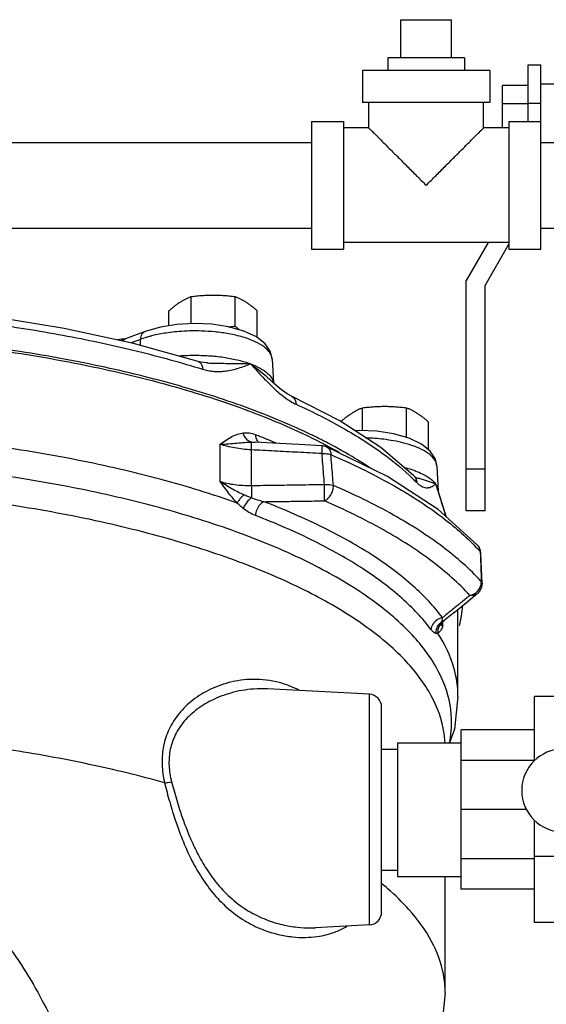
# Model space of a CAD drawing. Units: inches. Extents: x -62 to 61, y -37 to 61.
# Drawn here: x -22 to -16, y 1 to 10 of the extents above; entities that cross this region are included whole.
import ezdxf

# ---------------------------------------------------------------- set-up
doc = ezdxf.new("R2010")
doc.units = ezdxf.units.IN
doc.header["$LTSCALE"] = 1.21
doc.header["$MEASUREMENT"] = 0
doc.layers.get('0').update_dxf_attribs({"linetype": 'CONTINUOUS'})
for name, color, linetype in [('02___PRT_ALL_AXES', 7, 'CONTINUOUS'), ('11611', 7, 'CONTINUOUS'), ('MACHINE', 7, 'CONTINUOUS')]:
    doc.layers.add(name, color=color, linetype=linetype)

msp = doc.modelspace()

# ---------------------------------------------------------------- linework, layer by layer
at = {"color": 7, "linetype": 'Continuous'}
for p, q in [((-17.8777, 10.4929), (-17.3777, 10.4929)), ((-16.6277, 10.0504), (-16.5027, 10.0504)), ((-16.6277, 9.4929), (-16.6277, 10.0504)), ((-16.5027, 8.2429), (-16.5027, 10.0504)), ((-17.0027, 9.9929), (-18.2527, 9.9929)), ((-18.2527, 9.9929), (-18.2527, 9.6804)), ((-17.0027, 9.9929), (-17.0027, 9.6804)), ((-16.5027, 9.8629), (-16.1902, 9.8629)), ((-16.6277, 9.8488), (-16.8777, 9.8488)), ((-16.8777, 9.4304), (-16.8777, 9.8488)), ((-17.0027, 9.6804), (-18.2527, 9.6804)), ((-18.1902, 9.4304), (-18.1902, 9.6804)), ((-17.0652, 9.4304), (-17.0652, 9.6804)), ((-16.6277, 9.6684), (-16.8777, 9.6684)), ((-16.6277, 9.6754), (-16.5027, 9.6754)), ((-18.7527, 9.4929), (-18.7527, 8.2429)), ((-18.7527, 9.4929), (-18.4402, 9.4929)), ((-18.4402, 9.4929), (-18.4402, 8.2429)), ((-16.8152, 9.4929), (-16.5027, 9.4929)), ((-16.8152, 9.4929), (-16.8152, 8.2429)), ((-18.1902, 9.4304), (-18.4402, 9.4304)), ((-16.8152, 9.4304), (-17.0652, 9.4304)), ((-21.7527, 9.2879), (-18.7527, 9.2879)), ((-16.5027, 9.2879), (-14.0027, 9.2879)), ((-21.7527, 8.4479), (-18.7527, 8.4479)), ((-16.5027, 8.4479), (-14.0027, 8.4479)), ((-18.7527, 8.2429), (-18.4402, 8.2429)), ((-16.8152, 8.3054), (-18.4402, 8.3054)), ((-17.0203, 8.3054), (-17.235, 7.9335)), ((-17.05, 7.8839), (-16.8152, 8.2907)), ((-16.8152, 8.2429), (-16.5027, 8.2429)), ((-17.235, 5.6754), (-17.235, 7.9335)), ((-17.05, 5.6754), (-17.05, 7.8839)), ((-20.6185, 7.3569), (-20.6622, 7.3518)), ((-20.583, 7.361), (-20.6185, 7.3569)), ((-20.5828, 7.361), (-20.583, 7.361)), ((-20.5807, 7.3615), (-20.5828, 7.361)), ((-20.5774, 7.3626), (-20.5807, 7.3615)), ((-20.3861, 7.4343), (-20.5774, 7.3626)), ((-20.4305, 7.3563), (-20.523, 7.3217)), ((-20.4329, 7.2981), (-20.4305, 7.3563)), ((-19.1397, 7.162), (-19.1266, 6.9293)), ((-19.8652, 7.1409), (-19.8651, 7.1409)), ((-19.7767, 7.1252), (-19.7766, 7.1252)), ((-19.148, 6.9491), (-19.1387, 6.9401)), ((-19.0622, 6.8719), (-19.1387, 6.9401)), ((-18.9498, 6.798), (-18.9496, 6.7979)), ((-18.4756, 6.5577), (-18.9496, 6.7979)), ((-19.6506, 5.9632), (-19.6506, 6.3269)), ((-19.3431, 6.3488), (-19.3051, 6.3484)), ((-18.0088, 6.0099), (-18.6073, 6.3033)), ((-19.3436, 5.923), (-19.3436, 6.2723)), ((-17.5221, 6.1124), (-17.5083, 5.8686)), ((-17.7474, 6.0161), (-17.7473, 6.016)), ((-17.733, 6.0037), (-17.7328, 6.0037)), ((-17.05, 6.0817), (-17.235, 6.0817)), ((-17.05, 5.6754), (-17.235, 5.6754)), ((-17.1151, 5.3283), (-17.1228, 5.3375)), ((-17.0971, 5.2948), (-17.1151, 5.3283)), ((-17.09, 5.2576), (-17.0971, 5.2948)), ((-17.087, 5.1745), (-17.09, 5.2576)), ((-17.0792, 4.964), (-17.087, 5.1745)), ((-17.0792, 4.964), (-17.0842, 4.9243)), ((-17.2316, 4.7762), (-17.1254, 4.8624)), ((-17.3532, 4.6777), (-17.2316, 4.7762)), ((-17.3532, 4.6777), (-17.4519, 4.598)), ((-17.3152, 3.8525), (-17.3152, 4.7085)), ((-17.4519, 4.598), (-17.4717, 4.5862)), ((-17.4633, 4.5878), (-17.4519, 4.598)), ((-17.4628, 4.5436), (-17.4628, 4.5883)), ((-18.1836, 3.8742), (-19.1856, 3.9267)), ((-18.1836, 1.6117), (-18.1836, 3.8742)), ((-15.7527, 3.8523), (-16.5652, 3.8523)), ((-16.5652, 3.2227), (-16.5652, 3.8523)), ((-18.0652, 1.7366), (-18.0652, 3.7493)), ((-16.5652, 3.5242), (-17.2839, 3.5242)), ((-17.2839, 1.9617), (-17.2839, 3.5242)), ((-17.9089, 3.3989), (-17.2839, 3.3989)), ((-17.9089, 3.3989), (-17.9089, 2.0869)), ((-18.0652, 3.3367), (-17.9089, 3.3367)), ((-16.5652, 3.2258), (-17.2839, 3.2258)), ((-16.6421, 2.7429), (-17.2839, 2.7429)), ((-16.5652, 1.6336), (-16.5652, 2.6382)), ((-16.5652, 2.2601), (-17.2839, 2.2601)), ((-15.7527, 2.2834), (-16.5652, 2.2834)), ((-18.0652, 2.1492), (-17.9089, 2.1492)), ((-17.9089, 2.0869), (-17.2839, 2.0869)), ((-17.4402, 0.9442), (-17.4402, 2.0869)), ((-16.5652, 1.9617), (-17.2839, 1.9617)), ((-18.1836, 1.6117), (-18.7145, 1.5839)), ((-15.7527, 1.6336), (-16.5652, 1.6336))]:
    msp.add_line(p, q, dxfattribs=at)
for points in [[(-19.8651, 7.1409), (-20.5003, 7.3168), (-21.1821, 7.4642), (-21.9022, 7.5816)], [(-19.2083, 7.3132), (-19.2932, 7.3808), (-19.4167, 7.4384), (-19.5681, 7.48), (-19.7325, 7.504), (-19.9036, 7.5115), (-20.0741, 7.5025), (-20.237, 7.4772), (-20.3861, 7.4343)], [(-19.1397, 7.1622), (-19.1568, 7.2351), (-19.2083, 7.3132)], [(-19.7766, 7.1252), (-19.7841, 7.1257), (-19.8353, 7.1331), (-19.8652, 7.1409)], [(-18.9498, 6.798), (-18.9932, 6.8217), (-19.0622, 6.8719)], [(-17.7474, 6.0161), (-18.0728, 6.2962), (-18.4756, 6.5577)], [(-17.5875, 6.2601), (-17.6723, 6.3292), (-17.7956, 6.3875), (-17.9473, 6.4298), (-18.1118, 6.4542), (-18.2831, 6.4619), (-18.3248, 6.4598)], [(-18.6498, 6.3133), (-18.8748, 6.3255), (-19.1343, 6.3394), (-19.3051, 6.3484)], [(-18.6073, 6.3033), (-18.6417, 6.3126), (-18.6498, 6.3133)], [(-17.5221, 6.1126), (-17.5373, 6.1809), (-17.5875, 6.2601)], [(-17.1227, 5.3375), (-17.5105, 5.6864), (-18.0088, 6.0099)], [(-17.7319, 6.0034), (-17.7318, 6.0033), (-17.7385, 6.008), (-17.7473, 6.016)], [(-17.4272, 5.6114), (-17.4435, 5.6605), (-17.4699, 5.7445), (-17.5087, 5.8703)], [(-17.0842, 4.9243), (-17.1015, 4.888), (-17.1253, 4.8624)], [(-17.4745, 4.5743), (-17.4743, 4.5747), (-17.4633, 4.5878)], [(-17.3152, 3.8519), (-17.3489, 3.5333), (-17.3984, 3.3989)], [(-17.4402, 0.9442), (-17.4952, 0.4029), (-17.5101, 0.3555)]]:
    msp.add_lwpolyline(points, dxfattribs=at)
for centre, radius, start, end in [((-18.1902, 3.7493), 0.125, 0, 86.9998), ((-16.2839, 2.9304), 0.4062, 90, 270), ((-18.1902, 1.7366), 0.125, 273.00001, 360)]:
    msp.add_arc(centre, radius, start, end, dxfattribs=at)
for points, start_tangent, end_tangent in [([(-18.1902, 9.4304), (-18.1863, 9.4266), (-18.1745, 9.4148), (-18.1545, 9.3947), (-18.1254, 9.3656), (-18.0864, 9.3266), (-18.0365, 9.2768), (-17.9749, 9.2152), (-17.9014, 9.1417), (-17.8171, 9.0574), (-17.7249, 8.9652), (-17.6277, 8.8679)], (-1, 0), (0.710324, -0.703874)), ([(-17.6277, 8.8679), (-17.5305, 8.9651), (-17.4383, 9.0573), (-17.354, 9.1416), (-17.2805, 9.2151), (-17.2189, 9.2768), (-17.1691, 9.3266), (-17.13, 9.3656), (-17.101, 9.3947), (-17.0809, 9.4147), (-17.0691, 9.4266), (-17.0652, 9.4304)], (0.710326, 0.703873), (-1, 0)), ([(-21.8761, 7.5077), (-21.1472, 7.3888), (-20.4604, 7.2402), (-19.8225, 7.0636)], (0.990541, -0.137215), (0.954867, -0.297033)), ([(-19.1398, 7.1622), (-19.1425, 7.181), (-19.1656, 7.2297), (-19.2179, 7.2816), (-19.3058, 7.3332), (-19.4267, 7.3782), (-19.5645, 7.4107), (-19.7026, 7.4299), (-19.8322, 7.4383), (-19.9491, 7.4386), (-20.0517, 7.4332), (-20.1405, 7.4241), (-20.2167, 7.4125), (-20.2819, 7.3996), (-20.3381, 7.3858), (-20.3692, 7.3769)], (-0.05684, 0.998383), (-0.957623, -0.288024)), ([(-20.6216, 7.3435), (-20.6184, 7.3461), (-20.5871, 7.3604), (-20.583, 7.361)], (0.756072, 0.654488), (0.993954, 0.109799)), ([(-20.6052, 7.3403), (-20.5944, 7.3524), (-20.5825, 7.3603)], (0.569139, 0.822242), (0.895757, 0.444543)), ([(-20.5825, 7.3603), (-20.5805, 7.3612)], (0.895757, 0.444543), (0.912301, 0.40952)), ([(-20.5805, 7.3612), (-20.5774, 7.3625)], (0.912301, 0.40952), (0.934653, 0.35556)), ([(-20.4305, 7.3563), (-20.4225, 7.3958), (-20.4031, 7.4241), (-20.386, 7.4342)], (0.040542, 0.999178), (0.934653, 0.355561)), ([(-20.3692, 7.3769), (-20.3871, 7.3714), (-20.4305, 7.3563)], (-0.957623, -0.288024), (-0.93645, -0.3508)), ([(-20.0561, 7.1942), (-20.0439, 7.1952), (-19.8941, 7.2005), (-19.7445, 7.1949), (-19.6006, 7.1785), (-19.4679, 7.1519), (-19.3513, 7.1161)], (0.996839, 0.079446), (0.93645, -0.3508)), ([(-19.8652, 7.1408), (-19.8473, 7.1304), (-19.8298, 7.1028), (-19.8225, 7.0636)], (0.951477, -0.30772), (0.036683, -0.999327)), ([(-19.8225, 7.0636), (-19.7721, 7.0508), (-19.7189, 7.0431), (-19.6634, 7.0409), (-19.606, 7.0445), (-19.5464, 7.0541), (-19.4845, 7.0695), (-19.4198, 7.0905), (-19.3513, 7.1161)], (0.954867, -0.297034), (0.932426, 0.36136)), ([(-19.7766, 7.1252), (-19.7343, 7.1234), (-19.6674, 7.1219), (-19.5949, 7.1212), (-19.5173, 7.1207), (-19.4355, 7.1193), (-19.3513, 7.1161)], (0.99859, -0.05309), (0.998464, -0.055411)), ([(-19.3513, 7.1161), (-19.2556, 7.0724), (-19.1846, 7.0227), (-19.1408, 6.9688)], (0.93645, -0.3508), (0.466379, -0.884585)), ([(-19.3513, 7.1161), (-19.272, 7.0579), (-19.2075, 7.0042), (-19.1551, 6.956), (-19.148, 6.9491)], (0.824804, -0.565419), (0.717012, -0.69706)), ([(-19.3513, 7.1161), (-19.2791, 7.0374), (-19.2131, 6.9673), (-19.1719, 6.9253)], (0.675467, -0.73739), (0.708005, -0.706207)), ([(-19.1408, 6.9688), (-19.1279, 6.933)], (0.466379, -0.884585), (0.194697, -0.980863)), ([(-19.1719, 6.9253), (-19.1522, 6.9059)], (0.708005, -0.706207), (0.716373, -0.697718)), ([(-19.1522, 6.9059), (-19.0955, 6.8529), (-19.0427, 6.8081), (-18.9933, 6.7711)], (0.716373, -0.697718), (0.821295, -0.570504)), ([(-18.9933, 6.7711), (-18.9473, 6.7418), (-18.9049, 6.7199)], (0.821295, -0.570504), (0.91154, -0.41121)), ([(-18.9496, 6.7978), (-18.9348, 6.7886), (-18.9136, 6.7596), (-18.9049, 6.7199)], (0.91134, -0.411653), (0.044039, -0.99903)), ([(-18.9049, 6.7199), (-18.418, 6.4721), (-18.0214, 6.2122), (-17.7649, 5.9956)], (0.91154, -0.411211), (0.721693, -0.692213)), ([(-19.483, 5.7498), (-20.2287, 5.9815), (-21.0526, 6.1725), (-21.9391, 6.3191), (-22.8711, 6.4184), (-23.8307, 6.4685), (-24.7997, 6.4685), (-25.7593, 6.4184), (-26.6913, 6.3191), (-27.5778, 6.1725), (-28.4017, 5.9815), (-29.1474, 5.7498)], (-0.94166, 0.336566), (-0.94166, -0.336566)), ([(-19.6506, 6.327), (-19.591, 6.3686), (-19.5341, 6.4022), (-19.4783, 6.426), (-19.4233, 6.4386)], (0.809914, 0.586549), (0.992449, 0.122657)), ([(-19.4233, 6.4386), (-19.3642, 6.4379), (-19.2997, 6.4209)], (0.99235, 0.123455), (0.933227, -0.359288)), ([(-19.3431, 6.3488), (-19.3772, 6.3647), (-19.4053, 6.3961), (-19.4233, 6.4386)], (-0.981099, 0.193504), (-0.250974, 0.967994)), ([(-19.2997, 6.4209), (-19.2773, 6.4123)], (0.933301, -0.359095), (0.932197, -0.361952)), ([(-19.284, 6.361), (-19.2933, 6.3803), (-19.2997, 6.4209)], (-0.549532, 0.835473), (0, 1)), ([(-19.2773, 6.4123), (-19.1072, 6.3438)], (0.932197, -0.361952), (0.922963, -0.384889)), ([(-17.5224, 6.1126), (-17.5307, 6.1494), (-17.5754, 6.211), (-17.6514, 6.265), (-17.7453, 6.3075), (-17.8463, 6.339), (-17.9471, 6.3611), (-18.0432, 6.3757), (-18.1324, 6.3844), (-18.2137, 6.3887), (-18.2153, 6.3888)], (-0.064425, 0.997923), (-0.999513, 0.031205)), ([(-19.6507, 6.3269), (-19.5665, 6.3327), (-19.4853, 6.3396), (-19.4103, 6.3456), (-19.3431, 6.3488)], (0.998544, 0.053937), (0.999771, 0.021411)), ([(-19.3436, 6.2723), (-19.4271, 6.2797), (-19.5078, 6.2915), (-19.5831, 6.3074), (-19.6506, 6.3269)], (-0.998185, 0.060222), (-0.94827, 0.317466)), ([(-19.3436, 6.2723), (-19.3425, 6.3085), (-19.3423, 6.3351), (-19.3431, 6.3488)], (0.037758, 0.999287), (-0.168815, 0.985648)), ([(-19.2702, 6.3458), (-19.2751, 6.3501), (-19.284, 6.361)], (-0.783297, 0.621647), (-0.549532, 0.835473)), ([(-18.6501, 6.2353), (-18.6488, 6.2752), (-18.6487, 6.3025), (-18.6497, 6.3133)], (0.040552, 0.999177), (-0.77339, -0.633931)), ([(-18.6073, 6.3033), (-18.59, 6.2922), (-18.5706, 6.2638), (-18.5625, 6.2253)], (0.917401, -0.397963), (0.043172, -0.999068)), ([(-17.3985, 3.3989), (-17.3927, 3.7706), (-17.5288, 4.1393), (-17.804, 4.4969), (-18.2129, 4.8362), (-18.7468, 5.15), (-19.395, 5.4321), (-20.144, 5.6766), (-20.9786, 5.8785), (-21.8816, 6.0336), (-22.8344, 6.1389), (-23.8177, 6.1921), (-24.8111, 6.1921), (-25.7944, 6.139), (-26.7473, 6.0338), (-27.6504, 5.8787), (-28.4851, 5.6769), (-29.2343, 5.4325), (-29.8826, 5.1505), (-30.4167, 4.8367), (-30.8258, 4.4975), (-31.1013, 4.14), (-31.2376, 3.7712)], (0.201077, 0.979575), (-0.172098, -0.98508)), ([(-18.6501, 6.2353), (-18.8864, 6.2481), (-19.1174, 6.2604), (-19.3436, 6.2723)], (-0.998513, 0.054509), (-0.998641, 0.052109)), ([(-18.6501, 6.2353), (-18.6173, 6.2352), (-18.5874, 6.2318), (-18.5625, 6.2253)], (0.999489, 0.031957), (0.936911, -0.349568)), ([(-18.6264, 5.9332), (-18.6343, 6.0339), (-18.6422, 6.1345), (-18.6501, 6.2353)], (-0.078042, 0.99695), (-0.078206, 0.996937)), ([(-18.5387, 5.9232), (-18.5466, 6.0238), (-18.5546, 6.1245), (-18.5625, 6.2253)], (-0.078608, 0.996906), (-0.078777, 0.996892)), ([(-18.5625, 6.2253), (-17.9659, 5.9328), (-17.4747, 5.6141), (-17.1389, 5.3191)], (0.918731, -0.394885), (0.694264, -0.719721)), ([(-17.8435, 6.1006), (-17.7697, 6.0791), (-17.7281, 6.0644)], (0.968738, -0.248086), (0.934052, -0.357136)), ([(-17.7649, 5.9956), (-17.7505, 5.9816)], (0.721693, -0.692213), (0.715858, -0.698246)), ([(-17.7473, 6.016), (-17.7299, 5.9916), (-17.7193, 5.9506)], (0.70063, -0.713525), (0.053331, -0.998577)), ([(-17.7328, 6.0037), (-17.7291, 6.0025), (-17.6889, 5.9902), (-17.6476, 5.9781), (-17.6066, 5.9657), (-17.5679, 5.9523), (-17.5344, 5.9372)], (0.951807, -0.306696), (0.879123, -0.476595)), ([(-17.7281, 6.0644), (-17.667, 6.038), (-17.5875, 5.99), (-17.5344, 5.9372)], (0.934052, -0.357136), (0.581773, -0.813351)), ([(-17.4419, 3.3991), (-17.4595, 3.5404), (-17.6022, 3.9031), (-17.8807, 4.2544), (-18.2897, 4.5875), (-18.8207, 4.8953), (-19.463, 5.1719), (-20.2035, 5.4114), (-21.0273, 5.6092), (-21.9177, 5.7611), (-22.8566, 5.8641), (-23.8251, 5.9162), (-24.8035, 5.9163), (-25.772, 5.8643), (-26.711, 5.7613), (-27.6015, 5.6095), (-28.4254, 5.4118), (-29.1661, 5.1723), (-29.8086, 4.8959), (-30.3398, 4.5881), (-30.749, 4.2551), (-31.0278, 3.9038), (-31.1707, 3.5411), (-31.1898, 3.3498)], (-0.052297, 0.998632), (-0.002889, -0.999996)), ([(-19.4163, 5.8306), (-19.4696, 5.8554), (-19.5272, 5.8854), (-19.5881, 5.9211), (-19.6507, 5.9632)], (-0.915233, 0.402925), (-0.810154, 0.586217)), ([(-19.6506, 5.9632), (-19.5831, 5.9446), (-19.5078, 5.9315), (-19.4271, 5.9243), (-19.3436, 5.923)], (0.948272, -0.31746), (0.999779, 0.021041)), ([(-19.483, 5.7498), (-19.5228, 5.7946), (-19.5637, 5.8453), (-19.6061, 5.9015), (-19.6506, 5.9632)], (-0.684927, 0.728612), (-0.583271, 0.812277)), ([(-19.3436, 5.923), (-19.1099, 5.9262), (-18.871, 5.9295), (-18.6264, 5.9332)], (0.999917, 0.012914), (0.999881, 0.015398)), ([(-19.3436, 5.923), (-19.3425, 5.881), (-19.3423, 5.8385), (-19.3431, 5.8004)], (0.037702, -0.999289), (-0.034205, -0.999415)), ([(-18.628, 5.7723), (-18.626, 5.7997), (-18.625, 5.8397), (-18.6251, 5.8864), (-18.6264, 5.9332)], (0.124018, 0.99228), (-0.040573, 0.999177)), ([(-18.628, 5.7723), (-18.5923, 5.7951), (-18.5628, 5.8318), (-18.5439, 5.8768), (-18.5387, 5.9232)], (0.93185, 0.362845), (-0.043253, 0.999064)), ([(-18.6264, 5.9332), (-18.5937, 5.9331), (-18.5637, 5.9297), (-18.5387, 5.9232)], (0.998852, 0.047897), (0.940124, -0.340833)), ([(-17.0862, 4.9807), (-17.4619, 5.3172), (-17.9487, 5.633), (-18.5387, 5.9232)], (-0.6778, 0.735247), (-0.918094, 0.396362)), ([(-17.7505, 5.9816), (-17.7193, 5.9506)], (0.715858, -0.698246), (0.702516, -0.711668)), ([(-17.7193, 5.9506), (-17.6969, 5.9304), (-17.6739, 5.9151), (-17.6507, 5.905), (-17.6275, 5.9006), (-17.6042, 5.9018), (-17.5811, 5.9087), (-17.5579, 5.9208), (-17.5344, 5.9372)], (0.702517, -0.711667), (0.796965, 0.604026)), ([(-17.5344, 5.9372), (-17.5098, 5.8815), (-17.5084, 5.8686)], (0.581773, -0.813351), (0.048505, -0.998823)), ([(-17.5344, 5.9372), (-17.5109, 5.8772), (-17.5087, 5.8703)], (0.417672, -0.908598), (0.295753, -0.955264)), ([(-17.5344, 5.9372), (-17.5128, 5.869)], (0.305729, -0.952119), (0.299207, -0.954188)), ([(-19.4163, 5.8306), (-19.4434, 5.8047), (-19.4663, 5.7769), (-19.483, 5.7498)], (-0.762415, -0.647089), (-0.445696, -0.895184)), ([(-19.3431, 5.8004), (-19.3765, 5.7706), (-19.4045, 5.7345), (-19.4232, 5.6972)], (-0.808081, -0.589071), (-0.340664, -0.940185)), ([(-19.3431, 5.8004), (-19.3781, 5.8143), (-19.4163, 5.8306)], (-0.935283, 0.3539), (-0.915168, 0.403073)), ([(-19.2196, 5.7639), (-19.2846, 5.7794), (-19.3431, 5.8004)], (-0.984092, 0.17766), (-0.920297, 0.391221)), ([(-17.5128, 5.869), (-17.5099, 5.8598)], (0.299207, -0.954188), (0.298624, -0.954371)), ([(-17.5099, 5.8598), (-17.4848, 5.7791), (-17.4615, 5.7045), (-17.4413, 5.6409), (-17.4335, 5.6171)], (0.298624, -0.954371), (0.312687, -0.949856)), ([(-19.4232, 5.6972), (-19.4526, 5.7219), (-19.483, 5.7498)], (-0.781902, 0.623402), (-0.726343, 0.687333)), ([(-19.2196, 5.7639), (-19.26, 5.7336), (-19.2904, 5.6847), (-19.3041, 5.6281)], (-0.917689, -0.3973), (-0.070133, -0.997538)), ([(-19.2196, 5.7639), (-19.0261, 5.7665), (-18.8289, 5.7693), (-18.628, 5.7723)], (0.999913, 0.0132), (0.999884, 0.015221)), ([(-17.4667, 4.6265), (-17.7547, 4.9354), (-18.1419, 5.2289), (-18.6318, 5.5072), (-19.2196, 5.7639)], (-0.601145, 0.79914), (-0.93342, 0.358785)), ([(-17.198, 4.8444), (-17.5679, 5.1757), (-18.0472, 5.4867), (-18.628, 5.7723)], (-0.6778, 0.735247), (-0.918094, 0.396362)), ([(-19.3041, 5.6281), (-19.3668, 5.6584), (-19.4232, 5.6972)], (-0.933405, 0.358826), (-0.781852, 0.623464)), ([(-17.5802, 4.5096), (-17.8635, 4.8133), (-18.2442, 5.1019), (-18.726, 5.3757), (-19.3041, 5.6281)], (-0.601145, 0.79914), (-0.93342, 0.358785)), ([(-17.1389, 5.3191), (-17.0968, 5.2743)], (0.694264, -0.719721), (0.675186, -0.737647)), ([(-17.1227, 5.3375), (-17.1091, 5.3183)], (0.674478, -0.738295), (0.477842, -0.878446)), ([(-17.1091, 5.3183), (-17.1069, 5.314)], (0.477842, -0.878446), (0.433989, -0.900918)), ([(-17.1069, 5.314), (-17.0968, 5.2743)], (0.433989, -0.900918), (0.05376, -0.998554)), ([(-17.0968, 5.2743), (-17.0962, 5.2574)], (0.036366, -0.999339), (0.036361, -0.999339)), ([(-17.0904, 5.2613), (-17.0968, 5.2743)], (-0.187732, 0.98222), (-0.631857, 0.775085)), ([(-17.0962, 5.2574), (-17.0933, 5.1764), (-17.0897, 5.0785), (-17.0862, 4.9807)], (0.036361, -0.999339), (0.036286, -0.999341)), ([(-17.09, 5.2576), (-17.0903, 5.2603), (-17.0904, 5.2613)], (-0.025657, 0.999671), (-0.187732, 0.98222)), ([(-17.1163, 4.8933), (-17.0927, 4.9352)], (0.633869, 0.773441), (0.324188, 0.945993)), ([(-17.0927, 4.9352), (-17.0864, 4.9651)], (0.324188, 0.945993), (0.083544, 0.996504)), ([(-17.0864, 4.9651), (-17.0862, 4.9807)], (0.083544, 0.996504), (-0.053722, 0.998556)), ([(-17.0793, 4.964), (-17.0795, 4.9667), (-17.0862, 4.9807)], (-0.025364, 0.999678), (-0.634687, 0.772769)), ([(-17.198, 4.8444), (-17.2892, 4.7703), (-17.3788, 4.6977), (-17.4667, 4.6265)], (-0.77589, -0.630868), (-0.777555, -0.628814)), ([(-17.1254, 4.8624), (-17.1568, 4.8464), (-17.198, 4.8444)], (-0.777317, -0.629109), (-0.988394, 0.151914)), ([(-17.198, 4.8444), (-17.1533, 4.8614)], (0.98405, 0.17789), (0.858671, 0.512527)), ([(-17.1533, 4.8614), (-17.1354, 4.874)], (0.858671, 0.512527), (0.76906, 0.639177)), ([(-17.1354, 4.874), (-17.1163, 4.8933)], (0.76906, 0.639177), (0.633869, 0.773441)), ([(-17.4667, 4.6265), (-17.521, 4.6052), (-17.5618, 4.5631), (-17.5802, 4.5096)], (-0.988043, -0.15418), (-0.095561, -0.995424)), ([(-17.48, 4.581), (-17.506, 4.5569), (-17.5278, 4.5169), (-17.5342, 4.4715)], (-0.823841, -0.566821), (0.039176, -0.999232)), ([(-17.4778, 4.5729), (-17.4996, 4.5435), (-17.5117, 4.5087), (-17.513, 4.4716)], (-0.713469, -0.700687), (0.112991, -0.993596)), ([(-17.4628, 4.5436), (-17.4753, 4.5189), (-17.4878, 4.4982), (-17.5004, 4.4823), (-17.513, 4.4716)], (-0.434163, -0.900834), (-0.848743, -0.528805)), ([(-17.4628, 4.5436), (-17.4755, 4.5503), (-17.4806, 4.5575), (-17.4807, 4.565), (-17.4778, 4.5729)], (-0.937356, 0.348373), (0.418643, 0.908151)), ([(-17.4717, 4.5862), (-17.48, 4.581)], (-0.867505, -0.497428), (-0.823841, -0.566821)), ([(-17.4778, 4.5729), (-17.4747, 4.5793)], (0.418293, 0.908312), (0.422283, 0.906464)), ([(-17.4747, 4.5793), (-17.4717, 4.5862)], (0.422283, 0.906464), (0.376575, 0.926386)), ([(-17.4731, 4.5763), (-17.4728, 4.5739)], (0.083906, -0.996474), (0.116069, -0.993241)), ([(-17.4728, 4.5739), (-17.4692, 4.5581)], (0.116069, -0.993241), (0.32069, -0.947184)), ([(-17.4717, 4.5862), (-17.4694, 4.6016)], (0.215214, 0.976567), (0.116314, 0.993213)), ([(-17.4694, 4.6016), (-17.4667, 4.6265)], (0.116314, 0.993213), (0.098404, 0.995147)), ([(-17.4692, 4.5581), (-17.4628, 4.5436)], (0.32069, -0.947184), (0.48666, -0.873592)), ([(-17.5342, 4.4715), (-17.5558, 4.4833), (-17.5802, 4.5096)], (-0.969489, 0.245136), (-0.601231, 0.799076)), ([(-17.513, 4.4716), (-17.5234, 4.4702), (-17.5342, 4.4715)], (-0.967205, -0.253998), (-0.969421, 0.245404)), ([(-17.3153, 3.8525), (-17.3559, 4.1349), (-17.513, 4.4716)], (-0.001572, 0.999999), (-0.544114, 0.839012)), ([(-18.8791, 3.9162), (-19.0692, 3.9891), (-19.3268, 4.0205), (-19.5649, 3.9883), (-19.7685, 3.9111), (-19.9372, 3.801), (-20.0689, 3.6652), (-20.1597, 3.5114), (-20.2086, 3.3488), (-20.2195, 3.1835), (-20.1953, 3.0059)], (-0.890142, 0.455684), (0.224696, -0.974429)), ([(-19.1856, 3.9267), (-19.3205, 3.9253), (-19.5448, 3.8866), (-19.7355, 3.8133), (-19.8931, 3.7136), (-20.0152, 3.593), (-20.0985, 3.4579), (-20.1426, 3.3159), (-20.1514, 3.1714), (-20.1269, 3.0158)], (-0.998735, 0.050275), (0.250076, -0.968226)), ([(-20.1953, 3.0059), (-20.9346, 3.1867), (-21.7297, 3.3305), (-22.5675, 3.435), (-23.4341, 3.4983), (-24.3152, 3.5196)], (-0.962861, 0.269999), (-1, 0)), ([(-20.1953, 3.0059), (-20.1744, 3.0078), (-20.1513, 3.0111), (-20.1269, 3.0158)], (0.998373, 0.057021), (0.978026, 0.208483)), ([(-20.1953, 3.0059), (-20.1715, 2.9122), (-20.1454, 2.8173), (-20.1171, 2.7221)], (0.237575, -0.971369), (0.296094, -0.955159)), ([(-20.1269, 3.0158), (-20.1027, 2.9256), (-20.0763, 2.8344), (-20.0478, 2.7429)], (0.250516, -0.968112), (0.309237, -0.950985)), ([(-20.1171, 2.7221), (-20.0699, 2.5794), (-20.0112, 2.4258), (-19.9372, 2.2627), (-19.8435, 2.095), (-19.7255, 1.9304), (-19.5799, 1.7792), (-19.4109, 1.6545), (-19.2387, 1.5684), (-19.0811, 1.5184), (-18.9389, 1.4941), (-18.8122, 1.4886), (-18.6999, 1.4972), (-18.6003, 1.5169), (-18.5116, 1.5457), (-18.4335, 1.582), (-18.4038, 1.5992)], (0.296102, -0.955156), (0.852613, 0.522543)), ([(-20.0478, 2.7429), (-20.0017, 2.6099), (-19.945, 2.4671), (-19.874, 2.3159), (-19.7846, 2.1605), (-19.6724, 2.0077), (-19.5335, 1.8662), (-19.3701, 1.7476), (-19.1993, 1.6637), (-19.0394, 1.6138), (-18.8942, 1.589), (-18.7637, 1.5825), (-18.7141, 1.5839)], (0.30924, -0.950984), (0.998633, 0.052274)), ([(-24.3152, 2.6595), (-23.8381, 2.6259), (-23.3806, 2.5281), (-22.9527, 2.372), (-22.5636, 2.1649), (-22.2225, 1.918), (-21.9285, 1.6384), (-21.6827, 1.3365), (-21.483, 1.0258), (-21.3197, 0.7204)], (1, -0.00006), (0.451102, -0.892472)), ([(-18.0035, 1.9652), (-18.0616, 2.0141)], (-0.755517, 0.655129), (-0.773388, 0.633933)), ([(-17.4404, 0.9442), (-17.4577, 1.1278), (-17.5739, 1.4497), (-17.7974, 1.7635), (-18.0035, 1.9652)], (-0.000547, 1), (-0.755517, 0.655129))]:
    msp.add_spline(points, degree=3, dxfattribs=dict(at, start_tangent=start_tangent, end_tangent=end_tangent))
at = {"layer": '02___PRT_ALL_AXES', "color": 7, "linetype": 'Continuous'}
for p, q in [((-17.8777, 10.1179), (-17.8777, 10.4929)), ((-17.3777, 10.1179), (-17.3777, 10.4929)), ((-17.2527, 10.1179), (-18.0027, 10.1179)), ((-18.0027, 10.1179), (-18.0027, 9.9929)), ((-17.2527, 10.1179), (-17.2527, 9.9929)), ((-19.9355, 7.5098), (-19.9355, 7.7769)), ((-19.5025, 7.487), (-19.5025, 7.7769)), ((-20.152, 7.4904), (-20.152, 7.6364)), ((-19.286, 7.375), (-19.286, 7.6364)), ((-18.2532, 6.4605), (-18.2532, 6.6853)), ((-17.8202, 6.3954), (-17.8202, 6.6853)), ((-17.6037, 6.2733), (-17.6037, 6.5448))]:
    msp.add_line(p, q, dxfattribs=at)
for points, start_tangent, end_tangent in [([(-20.0438, 7.721), (-20.0168, 7.7375), (-19.99, 7.7521), (-19.9632, 7.7651), (-19.9355, 7.7769)], (0.838889, 0.544303), (0.928349, 0.37171)), ([(-19.9355, 7.7769), (-19.8806, 7.783), (-19.8269, 7.7875), (-19.7731, 7.7903), (-19.719, 7.7913)], (0.992373, 0.123272), (1, 0)), ([(-19.719, 7.7913), (-19.6647, 7.7903), (-19.6108, 7.7875), (-19.5571, 7.783), (-19.5025, 7.7769)], (1, 0), (0.992373, -0.123272)), ([(-19.5025, 7.7769), (-19.4748, 7.7651), (-19.4479, 7.7521), (-19.4211, 7.7375), (-19.3942, 7.721)], (0.928349, -0.37171), (0.838889, -0.544303)), ([(-20.152, 7.6364), (-20.1244, 7.6605), (-20.0975, 7.6824), (-20.0707, 7.7026), (-20.0438, 7.721)], (0.744302, 0.667844), (0.838889, 0.544303)), ([(-19.3942, 7.721), (-19.3673, 7.7026), (-19.3405, 7.6824), (-19.3136, 7.6605), (-19.286, 7.6364)], (0.838889, -0.544303), (0.744302, -0.667844)), ([(-19.5679, 7.4798), (-19.5571, 7.4809), (-19.5025, 7.487)], (0.995719, 0.092432), (0.992373, 0.123272)), ([(-19.5025, 7.487), (-19.4748, 7.4629), (-19.4592, 7.4499)], (0.744302, -0.667844), (0.776466, -0.630159)), ([(-18.3614, 6.6295), (-18.3345, 6.646), (-18.3077, 6.6606), (-18.2808, 6.6735), (-18.2532, 6.6853)], (0.838889, 0.544303), (0.928349, 0.37171)), ([(-18.2532, 6.6853), (-18.1983, 6.6914), (-18.1446, 6.6959), (-18.0908, 6.6988), (-18.0367, 6.6997)], (0.992373, 0.123272), (1, 0)), ([(-18.0367, 6.6997), (-17.9823, 6.6987), (-17.9285, 6.6959), (-17.8748, 6.6914), (-17.8202, 6.6853)], (1, 0), (0.992373, -0.123272)), ([(-17.8202, 6.6853), (-17.7925, 6.6735), (-17.7656, 6.6606), (-17.7388, 6.646), (-17.7119, 6.6295)], (0.928349, -0.37171), (0.838889, -0.544303)), ([(-18.4638, 6.55), (-18.442, 6.5689), (-18.4151, 6.5909), (-18.3883, 6.6111), (-18.3614, 6.6295)], (0.748093, 0.663594), (0.838889, 0.544303)), ([(-17.7119, 6.6295), (-17.685, 6.6111), (-17.6582, 6.5909), (-17.6313, 6.5689), (-17.6037, 6.5448)], (0.838889, -0.544303), (0.744302, -0.667844))]:
    msp.add_spline(points, degree=3, dxfattribs=dict(at, start_tangent=start_tangent, end_tangent=end_tangent))
at = {"layer": '11611', "color": 7, "linetype": 'Continuous'}
for points, start_tangent, end_tangent in [([(-18.9001, 6.4877), (-19.2733, 6.6427), (-19.9645, 6.8752), (-20.7314, 7.0715), (-21.5605, 7.2284), (-22.4376, 7.343)], (-0.911883, 0.410451), (-0.994679, 0.103023)), ([(-18.7449, 6.4153), (-18.9001, 6.4877)], (-0.900198, 0.435481), (-0.911883, 0.410451)), ([(-18.7247, 6.4055), (-18.7449, 6.4153)], (-0.898542, 0.438887), (-0.900198, 0.435481)), ([(-18.6254, 6.3558), (-18.6697, 6.3783), (-18.7247, 6.4055)], (-0.889885, 0.456185), (-0.898542, 0.438887)), ([(-18.5883, 6.3366), (-18.6254, 6.3558)], (-0.886354, 0.463009), (-0.889885, 0.456185)), ([(-18.323, 6.1875), (-18.5883, 6.3366)], (-0.855252, 0.518212), (-0.886354, 0.463009)), ([(-18.1633, 6.0857), (-18.323, 6.1875)], (-0.830456, 0.557084), (-0.855252, 0.518212)), ([(-17.3012, 4.549), (-17.2709, 4.7432)], (0.246153, 0.969231), (0.05637, 0.99841))]:
    msp.add_spline(points, degree=3, dxfattribs=dict(at, start_tangent=start_tangent, end_tangent=end_tangent))
at = {"layer": 'MACHINE', "color": 7, "linetype": 'Continuous'}
for points, start_tangent, end_tangent in [([(-29.9904, 6.3341), (-29.4109, 6.5969), (-28.6461, 6.8591), (-27.7864, 7.0762), (-26.8504, 7.2432), (-25.8589, 7.3567), (-24.8335, 7.4141), (-23.7968, 7.4141), (-22.7714, 7.3567), (-21.7799, 7.2432), (-20.844, 7.0761), (-19.9842, 6.8591), (-19.2194, 6.5969), (-18.6399, 6.334)], (0.887577, 0.46066), (0.887566, -0.46068)), ([(-18.6399, 6.334), (-18.6021, 6.3142)], (0.887566, -0.46068), (0.883876, -0.46772)), ([(-18.6021, 6.3142), (-18.5665, 6.2952)], (0.883876, -0.46772), (0.880262, -0.474489)), ([(-18.5665, 6.2952), (-18.5307, 6.2758)], (0.880262, -0.474489), (0.876467, -0.481461)), ([(-18.5307, 6.2758), (-18.4813, 6.2483)], (0.876467, -0.481461), (0.870872, -0.49151))]:
    msp.add_spline(points, degree=3, dxfattribs=dict(at, start_tangent=start_tangent, end_tangent=end_tangent))

doc.saveas('drawing.dxf')
